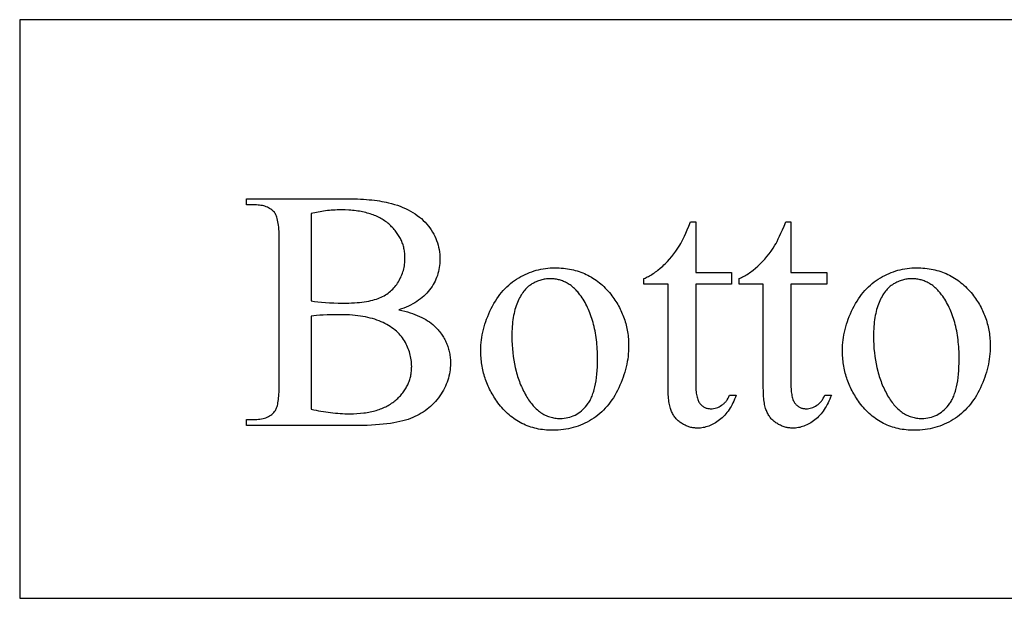
# Model space of a CAD drawing. Extents: x -6 to 123, y -29 to 78.
# Drawn here: x 29 to 39, y -11 to -5 of the extents above; entities that cross this region are included whole.
import ezdxf

# ---------------------------------------------------------------- set-up
doc = ezdxf.new("R2010")
doc.units = 0
doc.layers.add('PLAN', color=18, linetype='CONTINUOUS')

msp = doc.modelspace()

# ---------------------------------------------------------------- linework, layer by layer
at = {"layer": 'PLAN'}
for points in [[(29.3958, -10.6042), (52.3958, -10.6042), (52.3958, -4.7368), (29.3958, -4.7368)], [(33.2434, -7.679), (33.2729, -7.6856), (33.3014, -7.6927), (33.3289, -7.7002), (33.3555, -7.7083), (33.3812, -7.7168), (33.4059, -7.7258), (33.4297, -7.7352), (33.4526, -7.7452), (33.4745, -7.7556), (33.4955, -7.7665), (33.5155, -7.7779), (33.5346, -7.7897), (33.5527, -7.8021), (33.5699, -7.8149), (33.5862, -7.8281), (33.6015, -7.8419), (33.6116, -7.8517), (33.6214, -7.8617), (33.6309, -7.8718), (33.6401, -7.882), (33.6489, -7.8924), (33.6574, -7.9029), (33.6656, -7.9135), (33.6735, -7.9243), (33.6811, -7.9352), (33.6883, -7.9463), (33.6952, -7.9575), (33.7018, -7.9688), (33.7081, -7.9802), (33.714, -7.9918), (33.7196, -8.0036), (33.7249, -8.0154), (33.7299, -8.0274), (33.7346, -8.0396), (33.7389, -8.0518), (33.7429, -8.0642), (33.7466, -8.0768), (33.75, -8.0895), (33.7531, -8.1023), (33.7558, -8.1152), (33.7582, -8.1283), (33.7603, -8.1415), (33.7621, -8.1549), (33.7635, -8.1684), (33.7646, -8.182), (33.7654, -8.1958), (33.7659, -8.2097), (33.7661, -8.2237), (33.7657, -8.2451), (33.7644, -8.2663), (33.7623, -8.2875), (33.7593, -8.3085), (33.7555, -8.3294), (33.7508, -8.3502), (33.7453, -8.3709), (33.7389, -8.3915), (33.7317, -8.412), (33.7237, -8.4323), (33.7148, -8.4526), (33.705, -8.4727), (33.6944, -8.4927), (33.6829, -8.5126), (33.6706, -8.5324), (33.6575, -8.5521), (33.6436, -8.5714), (33.6291, -8.59), (33.6139, -8.608), (33.5981, -8.6253), (33.5817, -8.6419), (33.5647, -8.6579), (33.547, -8.6732), (33.5287, -8.6878), (33.5098, -8.7018), (33.4902, -8.7151), (33.4701, -8.7278), (33.4492, -8.7398), (33.4278, -8.7511), (33.4057, -8.7618), (33.383, -8.7718), (33.3597, -8.7812), (33.3352, -8.7899), (33.3093, -8.7981), (33.2817, -8.8057), (33.2526, -8.8127), (33.2219, -8.8192), (33.1897, -8.8251), (33.1559, -8.8305), (33.1206, -8.8353), (33.0837, -8.8395), (33.0453, -8.8431), (33.0053, -8.8462), (32.9637, -8.8488), (32.9206, -8.8508), (32.8759, -8.8522), (32.8297, -8.853), (32.7819, -8.8533), (31.6958, -8.8533), (31.6958, -8.7905), (31.7824, -8.7905), (31.8001, -8.7901), (31.8171, -8.7891), (31.8336, -8.7873), (31.8494, -8.7848), (31.8646, -8.7816), (31.8791, -8.7776), (31.893, -8.773), (31.9062, -8.7676), (31.9189, -8.7615), (31.9308, -8.7547), (31.9422, -8.7472), (31.9529, -8.739), (31.963, -8.73), (31.9724, -8.7203), (31.9812, -8.71), (31.9894, -8.6989), (31.9941, -8.6909), (31.9985, -8.6819), (32.0027, -8.6719), (32.0065, -8.6608), (32.01, -8.6487), (32.0132, -8.6355), (32.0161, -8.6212), (32.0187, -8.606), (32.0209, -8.5896), (32.0229, -8.5723), (32.0246, -8.5538), (32.026, -8.5344), (32.027, -8.5139), (32.0278, -8.4923), (32.0283, -8.4697), (32.0284, -8.446), (32.0284, -6.9595), (32.0282, -6.9334), (32.0276, -6.9085), (32.0267, -6.8849), (32.0253, -6.8624), (32.0236, -6.8413), (32.0215, -6.8213), (32.019, -6.8026), (32.0161, -6.7851), (32.0128, -6.7689), (32.0092, -6.7539), (32.0052, -6.7401), (32.0007, -6.7275), (31.9959, -6.7162), (31.9907, -6.7061), (31.9852, -6.6973), (31.9792, -6.6897), (31.9707, -6.6806), (31.9617, -6.6722), (31.9521, -6.6643), (31.9421, -6.657), (31.9315, -6.6503), (31.9205, -6.6442), (31.909, -6.6386), (31.8969, -6.6337), (31.8843, -6.6293), (31.8713, -6.6255), (31.8577, -6.6223), (31.8437, -6.6197), (31.8291, -6.6176), (31.814, -6.6162), (31.7984, -6.6153), (31.7824, -6.615), (31.6958, -6.615), (31.6958, -6.5522), (32.6902, -6.5522), (32.7246, -6.5524), (32.7581, -6.5529), (32.7907, -6.5537), (32.8225, -6.5548), (32.8534, -6.5562), (32.8834, -6.558), (32.9126, -6.56), (32.941, -6.5624), (32.9684, -6.5651), (32.995, -6.5681), (33.0208, -6.5715), (33.0456, -6.5751), (33.0696, -6.5791), (33.0928, -6.5834), (33.1151, -6.588), (33.1365, -6.593), (33.1679, -6.601), (33.1983, -6.6097), (33.2277, -6.6192), (33.2563, -6.6294), (33.2838, -6.6403), (33.3105, -6.652), (33.3362, -6.6644), (33.3609, -6.6776), (33.3848, -6.6915), (33.4076, -6.7061), (33.4296, -6.7215), (33.4506, -6.7376), (33.4706, -6.7544), (33.4897, -6.772), (33.5079, -6.7903), (33.5251, -6.8093), (33.5414, -6.8289), (33.5565, -6.8489), (33.5707, -6.8692), (33.5838, -6.8899), (33.5958, -6.9109), (33.6068, -6.9323), (33.6168, -6.9541), (33.6257, -6.9763), (33.6335, -6.9988), (33.6403, -7.0216), (33.6461, -7.0449), (33.6508, -7.0685), (33.6545, -7.0924), (33.6571, -7.1168), (33.6587, -7.1415), (33.6592, -7.1665), (33.6588, -7.188), (33.6575, -7.2092), (33.6555, -7.2301), (33.6526, -7.2508), (33.6489, -7.2711), (33.6444, -7.2912), (33.639, -7.311), (33.6329, -7.3305), (33.6259, -7.3497), (33.6181, -7.3686), (33.6095, -7.3873), (33.6, -7.4056), (33.5897, -7.4237), (33.5786, -7.4415), (33.5667, -7.459), (33.554, -7.4762), (33.5404, -7.493), (33.5261, -7.5093), (33.511, -7.525), (33.4951, -7.5401), (33.4784, -7.5547), (33.461, -7.5688), (33.4428, -7.5823), (33.4237, -7.5952), (33.4039, -7.6076), (33.3834, -7.6195), (33.362, -7.6308), (33.3398, -7.6415), (33.3169, -7.6517), (33.2932, -7.6614), (33.2687, -7.6705)], [(32.3542, -7.5874), (32.3867, -7.5929), (32.4215, -7.5978), (32.4584, -7.6018), (32.4976, -7.6052), (32.5389, -7.6078), (32.5823, -7.6096), (32.6276, -7.6108), (32.675, -7.6111), (32.7054, -7.6109), (32.735, -7.6103), (32.7635, -7.6092), (32.7911, -7.6078), (32.8178, -7.6059), (32.8435, -7.6036), (32.8682, -7.6009), (32.892, -7.5978), (32.9148, -7.5942), (32.9366, -7.5902), (32.9575, -7.5859), (32.9774, -7.5811), (32.9963, -7.5758), (33.0143, -7.5702), (33.0314, -7.5641), (33.0474, -7.5577), (33.0628, -7.5508), (33.0777, -7.5434), (33.0921, -7.5356), (33.1061, -7.5274), (33.1197, -7.5187), (33.1327, -7.5096), (33.1454, -7.5), (33.1575, -7.49), (33.1692, -7.4795), (33.1805, -7.4686), (33.1913, -7.4573), (33.2016, -7.4455), (33.2115, -7.4333), (33.2209, -7.4206), (33.2298, -7.4075), (33.2383, -7.3939), (33.2464, -7.38), (33.2539, -7.366), (33.2608, -7.3518), (33.2673, -7.3375), (33.2732, -7.323), (33.2787, -7.3083), (33.2836, -7.2935), (33.288, -7.2785), (33.2919, -7.2634), (33.2952, -7.2481), (33.2981, -7.2326), (33.3004, -7.217), (33.3022, -7.2012), (33.3035, -7.1853), (33.3043, -7.1692), (33.3045, -7.1529), (33.3044, -7.1404), (33.3039, -7.1279), (33.3031, -7.1156), (33.302, -7.1034), (33.3005, -7.0913), (33.2987, -7.0793), (33.2966, -7.0674), (33.2942, -7.0557), (33.2915, -7.0441), (33.2884, -7.0325), (33.2851, -7.0211), (33.2814, -7.0098), (33.2774, -6.9987), (33.273, -6.9876), (33.2684, -6.9767), (33.2634, -6.9659), (33.2581, -6.9552), (33.2524, -6.9446), (33.2465, -6.9341), (33.2402, -6.9237), (33.2336, -6.9135), (33.2267, -6.9034), (33.2195, -6.8933), (33.2119, -6.8834), (33.2041, -6.8737), (33.1959, -6.864), (33.1873, -6.8545), (33.1785, -6.845), (33.1693, -6.8357), (33.1599, -6.8265), (33.15, -6.8174), (33.1399, -6.8085), (33.1295, -6.7997), (33.1188, -6.7912), (33.1077, -6.783), (33.0964, -6.7751), (33.0848, -6.7674), (33.0729, -6.76), (33.0607, -6.7529), (33.0482, -6.7461), (33.0354, -6.7396), (33.0223, -6.7333), (33.0089, -6.7273), (32.9952, -6.7216), (32.9813, -6.7162), (32.967, -6.711), (32.9524, -6.7062), (32.9376, -6.7016), (32.9224, -6.6972), (32.907, -6.6932), (32.8912, -6.6894), (32.8752, -6.686), (32.8588, -6.6828), (32.8422, -6.6798), (32.8253, -6.6772), (32.8081, -6.6748), (32.7905, -6.6727), (32.7727, -6.6709), (32.7546, -6.6694), (32.7362, -6.6681), (32.6985, -6.6665), (32.6597, -6.6659), (32.6178, -6.6665), (32.5972, -6.6672), (32.577, -6.6683), (32.5569, -6.6696), (32.5372, -6.6712), (32.5177, -6.6731), (32.4985, -6.6753), (32.4795, -6.6777), (32.4608, -6.6805), (32.4424, -6.6836), (32.4242, -6.6869), (32.4063, -6.6906), (32.3887, -6.6945), (32.3713, -6.6987), (32.3542, -6.7033)], [(36.2538, -6.7881), (36.2538, -7.2989), (36.617, -7.2989), (36.617, -7.4177), (36.2538, -7.4177), (36.2538, -8.4257), (36.254, -8.4442), (36.2545, -8.4619), (36.2553, -8.4788), (36.2565, -8.495), (36.258, -8.5104), (36.2599, -8.5251), (36.2621, -8.539), (36.2646, -8.5521), (36.2675, -8.5644), (36.2707, -8.576), (36.2743, -8.5868), (36.2782, -8.5968), (36.2824, -8.6061), (36.287, -8.6146), (36.2919, -8.6223), (36.2971, -8.6293), (36.3026, -8.6357), (36.3083, -8.6416), (36.3142, -8.6472), (36.3203, -8.6523), (36.3265, -8.657), (36.333, -8.6613), (36.3397, -8.6653), (36.3465, -8.6687), (36.3536, -8.6718), (36.3608, -8.6745), (36.3682, -8.6768), (36.3758, -8.6786), (36.3837, -8.68), (36.3917, -8.6811), (36.3999, -8.6817), (36.4082, -8.6819), (36.4222, -8.6814), (36.436, -8.6797), (36.4498, -8.677), (36.4634, -8.6732), (36.4769, -8.6683), (36.4903, -8.6623), (36.5036, -8.6553), (36.5168, -8.6471), (36.5233, -8.6426), (36.5296, -8.6379), (36.5357, -8.6329), (36.5417, -8.6276), (36.5474, -8.6221), (36.553, -8.6164), (36.5583, -8.6103), (36.5635, -8.604), (36.5685, -8.5975), (36.5733, -8.5907), (36.5824, -8.5763), (36.5907, -8.5609), (36.5983, -8.5444), (36.6645, -8.5444), (36.6569, -8.5649), (36.6489, -8.5847), (36.6405, -8.6039), (36.6317, -8.6225), (36.6226, -8.6403), (36.613, -8.6576), (36.6031, -8.6742), (36.5928, -8.6902), (36.5821, -8.7055), (36.571, -8.7202), (36.5596, -8.7342), (36.5477, -8.7476), (36.5355, -8.7604), (36.5229, -8.7725), (36.5099, -8.7839), (36.4965, -8.7947), (36.4829, -8.8049), (36.4692, -8.8144), (36.4555, -8.8233), (36.4418, -8.8315), (36.4279, -8.839), (36.4141, -8.8459), (36.4002, -8.8522), (36.3862, -8.8577), (36.3722, -8.8627), (36.3581, -8.8669), (36.3439, -8.8705), (36.3298, -8.8735), (36.3155, -8.8758), (36.3012, -8.8774), (36.2869, -8.8784), (36.2725, -8.8787), (36.2627, -8.8786), (36.253, -8.8781), (36.2433, -8.8772), (36.2337, -8.876), (36.224, -8.8745), (36.2144, -8.8727), (36.2048, -8.8705), (36.1953, -8.8679), (36.1857, -8.8651), (36.1762, -8.8618), (36.1668, -8.8583), (36.1573, -8.8544), (36.1479, -8.8502), (36.1385, -8.8456), (36.1291, -8.8407), (36.1198, -8.8355), (36.1106, -8.8299), (36.1017, -8.8241), (36.0931, -8.8179), (36.0849, -8.8115), (36.0769, -8.8048), (36.0693, -8.7978), (36.0619, -8.7905), (36.0549, -8.7829), (36.0481, -8.775), (36.0417, -8.7668), (36.0355, -8.7583), (36.0297, -8.7496), (36.0242, -8.7405), (36.019, -8.7312), (36.0141, -8.7215), (36.0095, -8.7116), (36.0051, -8.7012), (36.0011, -8.6901), (35.9973, -8.6783), (35.9939, -8.6658), (35.9907, -8.6527), (35.9877, -8.6389), (35.9851, -8.6243), (35.9827, -8.6091), (35.9806, -8.5933), (35.9788, -8.5767), (35.9773, -8.5595), (35.9761, -8.5415), (35.9751, -8.5229), (35.9744, -8.5036), (35.9738, -8.463), (35.9738, -7.4177), (35.7278, -7.4177), (35.7278, -7.3617), (35.7394, -7.3568), (35.7512, -7.3515), (35.7629, -7.3459), (35.7747, -7.3398), (35.7865, -7.3333), (35.7984, -7.3264), (35.8102, -7.3191), (35.8222, -7.3114), (35.8341, -7.3033), (35.8461, -7.2948), (35.8581, -7.2859), (35.8702, -7.2766), (35.8943, -7.2567), (35.9187, -7.2352), (35.9308, -7.224), (35.9427, -7.2125), (35.9661, -7.1886), (35.9889, -7.1638), (36.0109, -7.1379), (36.0324, -7.111), (36.0531, -7.083), (36.0732, -7.054), (36.0926, -7.024), (36.1028, -7.0062), (36.114, -6.9851), (36.1262, -6.9606), (36.1393, -6.9328), (36.1533, -6.9016), (36.1683, -6.8671), (36.1843, -6.8293), (36.2012, -6.7881)], [(37.2194, -6.7881), (37.2194, -7.2989), (37.5825, -7.2989), (37.5825, -7.4177), (37.2194, -7.4177), (37.2194, -8.4257), (37.2196, -8.4442), (37.2201, -8.4619), (37.2209, -8.4788), (37.2221, -8.495), (37.2236, -8.5104), (37.2255, -8.5251), (37.2277, -8.539), (37.2302, -8.5521), (37.2331, -8.5644), (37.2363, -8.576), (37.2398, -8.5868), (37.2437, -8.5968), (37.248, -8.6061), (37.2525, -8.6146), (37.2574, -8.6223), (37.2627, -8.6293), (37.2682, -8.6357), (37.2739, -8.6416), (37.2797, -8.6472), (37.2858, -8.6523), (37.2921, -8.657), (37.2986, -8.6613), (37.3052, -8.6653), (37.3121, -8.6687), (37.3191, -8.6718), (37.3264, -8.6745), (37.3338, -8.6768), (37.3414, -8.6786), (37.3492, -8.68), (37.3572, -8.6811), (37.3654, -8.6817), (37.3738, -8.6819), (37.3878, -8.6814), (37.4016, -8.6797), (37.4153, -8.677), (37.429, -8.6732), (37.4425, -8.6683), (37.4559, -8.6623), (37.4692, -8.6553), (37.4824, -8.6471), (37.4889, -8.6426), (37.4952, -8.6379), (37.5013, -8.6329), (37.5072, -8.6276), (37.513, -8.6221), (37.5185, -8.6164), (37.5239, -8.6103), (37.5291, -8.604), (37.5341, -8.5975), (37.5389, -8.5907), (37.548, -8.5763), (37.5563, -8.5609), (37.5639, -8.5444), (37.63, -8.5444), (37.6224, -8.5649), (37.6144, -8.5847), (37.606, -8.6039), (37.5973, -8.6225), (37.5881, -8.6403), (37.5786, -8.6576), (37.5687, -8.6742), (37.5584, -8.6902), (37.5477, -8.7055), (37.5366, -8.7202), (37.5251, -8.7342), (37.5133, -8.7476), (37.501, -8.7604), (37.4884, -8.7725), (37.4754, -8.7839), (37.462, -8.7947), (37.4484, -8.8049), (37.4348, -8.8144), (37.4211, -8.8233), (37.4073, -8.8315), (37.3935, -8.839), (37.3796, -8.8459), (37.3657, -8.8522), (37.3517, -8.8577), (37.3377, -8.8627), (37.3236, -8.8669), (37.3095, -8.8705), (37.2953, -8.8735), (37.2811, -8.8758), (37.2668, -8.8774), (37.2524, -8.8784), (37.2381, -8.8787), (37.2283, -8.8786), (37.2186, -8.8781), (37.2089, -8.8772), (37.1992, -8.876), (37.1896, -8.8745), (37.18, -8.8727), (37.1704, -8.8705), (37.1608, -8.8679), (37.1513, -8.8651), (37.1418, -8.8618), (37.1323, -8.8583), (37.1229, -8.8544), (37.1134, -8.8502), (37.104, -8.8456), (37.0947, -8.8407), (37.0853, -8.8355), (37.0761, -8.8299), (37.0673, -8.8241), (37.0587, -8.8179), (37.0504, -8.8115), (37.0425, -8.8048), (37.0348, -8.7978), (37.0275, -8.7905), (37.0204, -8.7829), (37.0137, -8.775), (37.0072, -8.7668), (37.0011, -8.7583), (36.9953, -8.7496), (36.9898, -8.7405), (36.9845, -8.7312), (36.9796, -8.7215), (36.975, -8.7116), (36.9707, -8.7012), (36.9667, -8.6901), (36.9629, -8.6783), (36.9594, -8.6658), (36.9562, -8.6527), (36.9533, -8.6389), (36.9507, -8.6243), (36.9483, -8.6091), (36.9462, -8.5933), (36.9444, -8.5767), (36.9429, -8.5595), (36.9416, -8.5415), (36.9406, -8.5229), (36.9399, -8.5036), (36.9394, -8.463), (36.9394, -7.4177), (36.6933, -7.4177), (36.6933, -7.3617), (36.705, -7.3568), (36.7167, -7.3515), (36.7285, -7.3459), (36.7403, -7.3398), (36.7521, -7.3333), (36.7639, -7.3264), (36.7758, -7.3191), (36.7877, -7.3114), (36.7997, -7.3033), (36.8117, -7.2948), (36.8237, -7.2859), (36.8357, -7.2766), (36.8599, -7.2567), (36.8842, -7.2352), (36.8964, -7.224), (36.9083, -7.2125), (36.9317, -7.1886), (36.9544, -7.1638), (36.9765, -7.1379), (36.9979, -7.111), (37.0187, -7.083), (37.0388, -7.054), (37.0582, -7.024), (37.0684, -7.0062), (37.0796, -6.9851), (37.0917, -6.9606), (37.1048, -6.9328), (37.1189, -6.9016), (37.1339, -6.8671), (37.1499, -6.8293), (37.1668, -6.7881)], [(34.825, -7.2531), (34.8469, -7.2533), (34.8686, -7.2541), (34.8899, -7.2554), (34.9111, -7.2573), (34.9319, -7.2596), (34.9525, -7.2625), (34.9728, -7.2659), (34.9928, -7.2698), (35.0125, -7.2743), (35.032, -7.2792), (35.0512, -7.2847), (35.0701, -7.2908), (35.0888, -7.2973), (35.1072, -7.3044), (35.1253, -7.312), (35.1432, -7.3201), (35.1607, -7.3287), (35.178, -7.3379), (35.1951, -7.3476), (35.2118, -7.3578), (35.2283, -7.3685), (35.2445, -7.3798), (35.2605, -7.3916), (35.2762, -7.4039), (35.2916, -7.4167), (35.3067, -7.4301), (35.3216, -7.4439), (35.3361, -7.4583), (35.3505, -7.4733), (35.3645, -7.4887), (35.3783, -7.5047), (35.3918, -7.5212), (35.4029, -7.5356), (35.4138, -7.5501), (35.4242, -7.5647), (35.4343, -7.5795), (35.4441, -7.5944), (35.4535, -7.6095), (35.4625, -7.6247), (35.4712, -7.64), (35.4795, -7.6554), (35.4875, -7.671), (35.4951, -7.6867), (35.5024, -7.7025), (35.5093, -7.7185), (35.5159, -7.7346), (35.5221, -7.7509), (35.528, -7.7672), (35.5334, -7.7837), (35.5386, -7.8004), (35.5434, -7.8172), (35.5478, -7.8341), (35.5519, -7.8511), (35.5556, -7.8683), (35.559, -7.8856), (35.562, -7.903), (35.5647, -7.9206), (35.567, -7.9383), (35.5689, -7.9561), (35.5705, -7.9741), (35.5717, -7.9922), (35.5726, -8.0104), (35.5732, -8.0287), (35.5733, -8.0472), (35.573, -8.0733), (35.5718, -8.0995), (35.5698, -8.1257), (35.5671, -8.1519), (35.5636, -8.1782), (35.5593, -8.2045), (35.5542, -8.2308), (35.5483, -8.2572), (35.5417, -8.2837), (35.5342, -8.3101), (35.526, -8.3366), (35.517, -8.3632), (35.5072, -8.3898), (35.4967, -8.4164), (35.4853, -8.4431), (35.4732, -8.4698), (35.4604, -8.4961), (35.447, -8.5216), (35.433, -8.5463), (35.4184, -8.5701), (35.4033, -8.5931), (35.3875, -8.6153), (35.3712, -8.6367), (35.3542, -8.6573), (35.3367, -8.677), (35.3186, -8.696), (35.2999, -8.714), (35.2806, -8.7313), (35.2607, -8.7478), (35.2402, -8.7634), (35.2191, -8.7782), (35.1975, -8.7922), (35.1754, -8.8054), (35.1529, -8.8177), (35.1302, -8.8291), (35.1072, -8.8397), (35.0838, -8.8495), (35.0601, -8.8584), (35.0362, -8.8664), (35.0119, -8.8737), (34.9873, -8.88), (34.9623, -8.8855), (34.9371, -8.8902), (34.9116, -8.894), (34.8857, -8.897), (34.8596, -8.8991), (34.8331, -8.9004), (34.8063, -8.9008), (34.7845, -8.9005), (34.763, -8.8997), (34.7417, -8.8983), (34.7208, -8.8964), (34.7001, -8.894), (34.6797, -8.891), (34.6595, -8.8874), (34.6397, -8.8833), (34.6201, -8.8787), (34.6009, -8.8735), (34.5819, -8.8677), (34.5632, -8.8614), (34.5447, -8.8546), (34.5266, -8.8472), (34.5087, -8.8393), (34.4911, -8.8308), (34.4738, -8.8218), (34.4568, -8.8122), (34.44, -8.8021), (34.4236, -8.7914), (34.4074, -8.7802), (34.3915, -8.7685), (34.3759, -8.7562), (34.3606, -8.7433), (34.3455, -8.7299), (34.3307, -8.716), (34.3162, -8.7015), (34.302, -8.6864), (34.2881, -8.6708), (34.2745, -8.6547), (34.2611, -8.638), (34.248, -8.6208), (34.2373, -8.606), (34.2269, -8.5911), (34.2168, -8.5761), (34.2071, -8.5609), (34.1977, -8.5457), (34.1886, -8.5303), (34.1799, -8.5149), (34.1716, -8.4993), (34.1635, -8.4836), (34.1559, -8.4678), (34.1485, -8.4518), (34.1415, -8.4358), (34.1349, -8.4196), (34.1285, -8.4034), (34.1226, -8.387), (34.1169, -8.3705), (34.1116, -8.3539), (34.1067, -8.3372), (34.1021, -8.3204), (34.0978, -8.3034), (34.0939, -8.2864), (34.0903, -8.2692), (34.0871, -8.2519), (34.0842, -8.2345), (34.0816, -8.217), (34.0794, -8.1994), (34.0775, -8.1817), (34.076, -8.1639), (34.0748, -8.1459), (34.0739, -8.1278), (34.0734, -8.1097), (34.0732, -8.0914), (34.0737, -8.0646), (34.0749, -8.0379), (34.077, -8.0113), (34.0799, -7.9846), (34.0836, -7.958), (34.0882, -7.9314), (34.0935, -7.9048), (34.0998, -7.8782), (34.1068, -7.8516), (34.1147, -7.8251), (34.1234, -7.7986), (34.1329, -7.7721), (34.1433, -7.7456), (34.1544, -7.7191), (34.1665, -7.6927), (34.1793, -7.6663), (34.1928, -7.6403), (34.2069, -7.6152), (34.2214, -7.5909), (34.2365, -7.5675), (34.2521, -7.545), (34.2683, -7.5233), (34.2849, -7.5025), (34.3021, -7.4826), (34.3198, -7.4635), (34.3381, -7.4453), (34.3568, -7.4279), (34.3761, -7.4114), (34.3959, -7.3958), (34.4162, -7.381), (34.4371, -7.3671), (34.4584, -7.354), (34.4802, -7.3418), (34.502, -7.3304), (34.5241, -7.3197), (34.5463, -7.3099), (34.5686, -7.3008), (34.5911, -7.2925), (34.6138, -7.285), (34.6366, -7.2783), (34.6596, -7.2724), (34.6828, -7.2673), (34.7061, -7.2629), (34.7295, -7.2594), (34.7532, -7.2566), (34.7769, -7.2546), (34.8009, -7.2535)], [(38.4938, -7.2531), (38.5157, -7.2533), (38.5374, -7.2541), (38.5588, -7.2554), (38.5799, -7.2573), (38.6007, -7.2596), (38.6213, -7.2625), (38.6416, -7.2659), (38.6616, -7.2698), (38.6813, -7.2743), (38.7008, -7.2792), (38.72, -7.2847), (38.739, -7.2908), (38.7576, -7.2973), (38.776, -7.3044), (38.7941, -7.312), (38.812, -7.3201), (38.8295, -7.3287), (38.8469, -7.3379), (38.8639, -7.3476), (38.8806, -7.3578), (38.8971, -7.3685), (38.9134, -7.3798), (38.9293, -7.3916), (38.945, -7.4039), (38.9604, -7.4167), (38.9755, -7.4301), (38.9904, -7.4439), (39.0049, -7.4583), (39.0193, -7.4733), (39.0333, -7.4887), (39.0471, -7.5047), (39.0606, -7.5212), (39.0717, -7.5356), (39.0826, -7.5501), (39.093, -7.5647), (39.1031, -7.5795), (39.1129, -7.5944), (39.1223, -7.6095), (39.1313, -7.6247), (39.14, -7.64), (39.1483, -7.6554), (39.1563, -7.671), (39.164, -7.6867), (39.1712, -7.7025), (39.1781, -7.7185), (39.1847, -7.7346), (39.1909, -7.7509), (39.1968, -7.7672), (39.2023, -7.7837), (39.2074, -7.8004), (39.2122, -7.8172), (39.2166, -7.8341), (39.2207, -7.8511), (39.2244, -7.8683), (39.2278, -7.8856), (39.2308, -7.903), (39.2335, -7.9206), (39.2358, -7.9383), (39.2377, -7.9561), (39.2393, -7.9741), (39.2406, -7.9922), (39.2414, -8.0104), (39.242, -8.0287), (39.2421, -8.0472), (39.2418, -8.0733), (39.2406, -8.0995), (39.2386, -8.1257), (39.2359, -8.1519), (39.2324, -8.1782), (39.2281, -8.2045), (39.223, -8.2308), (39.2171, -8.2572), (39.2105, -8.2837), (39.203, -8.3101), (39.1948, -8.3366), (39.1858, -8.3632), (39.1761, -8.3898), (39.1655, -8.4164), (39.1542, -8.4431), (39.142, -8.4698), (39.1292, -8.4961), (39.1158, -8.5216), (39.1018, -8.5463), (39.0872, -8.5701), (39.0721, -8.5931), (39.0563, -8.6153), (39.04, -8.6367), (39.023, -8.6573), (39.0055, -8.677), (38.9874, -8.696), (38.9687, -8.714), (38.9494, -8.7313), (38.9295, -8.7478), (38.909, -8.7634), (38.8879, -8.7782), (38.8663, -8.7922), (38.8442, -8.8054), (38.8217, -8.8177), (38.799, -8.8291), (38.776, -8.8397), (38.7526, -8.8495), (38.7289, -8.8584), (38.705, -8.8664), (38.6807, -8.8737), (38.6561, -8.88), (38.6312, -8.8855), (38.6059, -8.8902), (38.5804, -8.894), (38.5545, -8.897), (38.5284, -8.8991), (38.5019, -8.9004), (38.4751, -8.9008), (38.4533, -8.9005), (38.4318, -8.8997), (38.4105, -8.8983), (38.3896, -8.8964), (38.3689, -8.894), (38.3485, -8.891), (38.3283, -8.8874), (38.3085, -8.8833), (38.2889, -8.8787), (38.2697, -8.8735), (38.2507, -8.8677), (38.232, -8.8614), (38.2135, -8.8546), (38.1954, -8.8472), (38.1775, -8.8393), (38.1599, -8.8308), (38.1426, -8.8218), (38.1256, -8.8122), (38.1088, -8.8021), (38.0924, -8.7914), (38.0762, -8.7802), (38.0603, -8.7685), (38.0447, -8.7562), (38.0294, -8.7433), (38.0143, -8.7299), (37.9995, -8.716), (37.985, -8.7015), (37.9708, -8.6864), (37.9569, -8.6708), (37.9433, -8.6547), (37.9299, -8.638), (37.9168, -8.6208), (37.9061, -8.606), (37.8957, -8.5911), (37.8856, -8.5761), (37.8759, -8.5609), (37.8665, -8.5457), (37.8574, -8.5303), (37.8487, -8.5149), (37.8404, -8.4993), (37.8323, -8.4836), (37.8247, -8.4678), (37.8173, -8.4518), (37.8103, -8.4358), (37.8037, -8.4196), (37.7973, -8.4034), (37.7914, -8.387), (37.7857, -8.3705), (37.7805, -8.3539), (37.7755, -8.3372), (37.7709, -8.3204), (37.7666, -8.3034), (37.7627, -8.2864), (37.7591, -8.2692), (37.7559, -8.2519), (37.753, -8.2345), (37.7504, -8.217), (37.7482, -8.1994), (37.7463, -8.1817), (37.7448, -8.1639), (37.7436, -8.1459), (37.7427, -8.1278), (37.7422, -8.1097), (37.742, -8.0914), (37.7425, -8.0646), (37.7437, -8.0379), (37.7458, -8.0113), (37.7487, -7.9846), (37.7524, -7.958), (37.757, -7.9314), (37.7623, -7.9048), (37.7686, -7.8782), (37.7756, -7.8516), (37.7835, -7.8251), (37.7922, -7.7986), (37.8017, -7.7721), (37.8121, -7.7456), (37.8232, -7.7191), (37.8353, -7.6927), (37.8481, -7.6663), (37.8616, -7.6403), (37.8757, -7.6152), (37.8902, -7.5909), (37.9053, -7.5675), (37.9209, -7.545), (37.9371, -7.5233), (37.9537, -7.5025), (37.9709, -7.4826), (37.9886, -7.4635), (38.0069, -7.4453), (38.0256, -7.4279), (38.0449, -7.4114), (38.0647, -7.3958), (38.085, -7.381), (38.1059, -7.3671), (38.1273, -7.354), (38.149, -7.3418), (38.1708, -7.3304), (38.1929, -7.3197), (38.2151, -7.3099), (38.2374, -7.3008), (38.2599, -7.2925), (38.2826, -7.285), (38.3054, -7.2783), (38.3284, -7.2724), (38.3516, -7.2673), (38.3749, -7.2629), (38.3983, -7.2594), (38.422, -7.2566), (38.4457, -7.2546), (38.4697, -7.2535)], [(34.7724, -7.3634), (34.7611, -7.3636), (34.7499, -7.3642), (34.7386, -7.3652), (34.7274, -7.3667), (34.7161, -7.3686), (34.7048, -7.3709), (34.6935, -7.3736), (34.6822, -7.3767), (34.6709, -7.3803), (34.6596, -7.3842), (34.6483, -7.3886), (34.637, -7.3934), (34.6257, -7.3987), (34.6143, -7.4043), (34.603, -7.4103), (34.5917, -7.4168), (34.5804, -7.4238), (34.5695, -7.4314), (34.5588, -7.4397), (34.5484, -7.4486), (34.5383, -7.4581), (34.5285, -7.4682), (34.5189, -7.479), (34.5096, -7.4904), (34.5005, -7.5025), (34.4918, -7.5151), (34.4833, -7.5284), (34.475, -7.5423), (34.4671, -7.5569), (34.4594, -7.5721), (34.452, -7.5879), (34.4449, -7.6043), (34.4381, -7.6214), (34.4317, -7.639), (34.4258, -7.6573), (34.4204, -7.6761), (34.4153, -7.6956), (34.4107, -7.7156), (34.4066, -7.7363), (34.4029, -7.7575), (34.3996, -7.7793), (34.3967, -7.8017), (34.3943, -7.8248), (34.3924, -7.8484), (34.3908, -7.8726), (34.3897, -7.8974), (34.3891, -7.9228), (34.3889, -7.9488), (34.3894, -7.9909), (34.391, -8.0322), (34.3936, -8.0728), (34.3973, -8.1127), (34.402, -8.1518), (34.4078, -8.1902), (34.4147, -8.2279), (34.4226, -8.2649), (34.4316, -8.3011), (34.4364, -8.3189), (34.4416, -8.3366), (34.447, -8.3541), (34.4526, -8.3714), (34.4586, -8.3885), (34.4648, -8.4054), (34.4712, -8.4221), (34.4779, -8.4387), (34.4849, -8.4551), (34.4922, -8.4713), (34.4997, -8.4873), (34.5074, -8.5031), (34.5155, -8.5188), (34.5238, -8.5343), (34.5323, -8.5494), (34.541, -8.5641), (34.5498, -8.5782), (34.5588, -8.5919), (34.568, -8.6051), (34.5774, -8.6179), (34.5869, -8.6301), (34.5966, -8.6419), (34.6064, -8.6532), (34.6165, -8.664), (34.6267, -8.6744), (34.637, -8.6842), (34.6475, -8.6936), (34.6582, -8.7025), (34.6691, -8.7109), (34.6801, -8.7188), (34.6913, -8.7263), (34.7027, -8.7332), (34.7142, -8.7397), (34.7259, -8.7457), (34.7378, -8.7512), (34.7498, -8.7563), (34.762, -8.7609), (34.7743, -8.7649), (34.7869, -8.7685), (34.7996, -8.7717), (34.8124, -8.7743), (34.8255, -8.7765), (34.8387, -8.7782), (34.8521, -8.7794), (34.8656, -8.7801), (34.8793, -8.7803), (34.8996, -8.7798), (34.9195, -8.7782), (34.939, -8.7755), (34.958, -8.7718), (34.9765, -8.7671), (34.9946, -8.7612), (35.0123, -8.7543), (35.0295, -8.7464), (35.0462, -8.7374), (35.0625, -8.7273), (35.0784, -8.7162), (35.0937, -8.704), (35.1087, -8.6907), (35.1232, -8.6764), (35.1372, -8.661), (35.1508, -8.6446), (35.1574, -8.6359), (35.1637, -8.6268), (35.1699, -8.6174), (35.1759, -8.6076), (35.1816, -8.5974), (35.1871, -8.5868), (35.1925, -8.5758), (35.1976, -8.5645), (35.2025, -8.5528), (35.2072, -8.5407), (35.2117, -8.5282), (35.216, -8.5153), (35.22, -8.5021), (35.2239, -8.4884), (35.231, -8.46), (35.2372, -8.4301), (35.2427, -8.3986), (35.2473, -8.3657), (35.251, -8.3312), (35.254, -8.2951), (35.256, -8.2576), (35.2573, -8.2185), (35.2577, -8.1779), (35.2575, -8.1522), (35.257, -8.1268), (35.2561, -8.1018), (35.2549, -8.0771), (35.2534, -8.0528), (35.2514, -8.0288), (35.2492, -8.0052), (35.2466, -7.9819), (35.2436, -7.959), (35.2403, -7.9364), (35.2367, -7.9141), (35.2327, -7.8922), (35.2283, -7.8706), (35.2236, -7.8494), (35.2186, -7.8285), (35.2132, -7.808), (35.2074, -7.7878), (35.2013, -7.7679), (35.1949, -7.7484), (35.1881, -7.7293), (35.181, -7.7105), (35.1735, -7.692), (35.1657, -7.6739), (35.1575, -7.6561), (35.149, -7.6387), (35.1401, -7.6216), (35.1309, -7.6048), (35.1213, -7.5884), (35.1114, -7.5724), (35.1011, -7.5567), (35.0905, -7.5413), (35.0795, -7.5263), (35.0642, -7.5065), (35.0564, -7.4972), (35.0484, -7.4881), (35.0403, -7.4793), (35.032, -7.4709), (35.0237, -7.4628), (35.0152, -7.455), (35.0065, -7.4475), (34.9978, -7.4404), (34.9889, -7.4335), (34.9799, -7.427), (34.9707, -7.4208), (34.9614, -7.4149), (34.952, -7.4093), (34.9425, -7.4041), (34.9328, -7.3992), (34.923, -7.3945), (34.9131, -7.3903), (34.9031, -7.3863), (34.8929, -7.3826), (34.8826, -7.3793), (34.8721, -7.3763), (34.8616, -7.3735), (34.8509, -7.3712), (34.8401, -7.3691), (34.8291, -7.3673), (34.818, -7.3659), (34.8068, -7.3648), (34.7955, -7.364), (34.784, -7.3635)], [(38.4412, -7.3634), (38.4299, -7.3636), (38.4187, -7.3642), (38.4074, -7.3652), (38.3962, -7.3667), (38.3849, -7.3686), (38.3736, -7.3709), (38.3623, -7.3736), (38.351, -7.3767), (38.3397, -7.3803), (38.3284, -7.3842), (38.3171, -7.3886), (38.3058, -7.3934), (38.2945, -7.3987), (38.2831, -7.4043), (38.2718, -7.4103), (38.2605, -7.4168), (38.2493, -7.4238), (38.2383, -7.4314), (38.2276, -7.4397), (38.2172, -7.4486), (38.2071, -7.4581), (38.1973, -7.4682), (38.1877, -7.479), (38.1784, -7.4904), (38.1693, -7.5025), (38.1606, -7.5151), (38.1521, -7.5284), (38.1439, -7.5423), (38.1359, -7.5569), (38.1282, -7.5721), (38.1208, -7.5879), (38.1137, -7.6043), (38.1069, -7.6214), (38.1006, -7.639), (38.0946, -7.6573), (38.0892, -7.6761), (38.0841, -7.6956), (38.0796, -7.7156), (38.0754, -7.7363), (38.0717, -7.7575), (38.0684, -7.7793), (38.0656, -7.8017), (38.0631, -7.8248), (38.0612, -7.8484), (38.0596, -7.8726), (38.0586, -7.8974), (38.0579, -7.9228), (38.0577, -7.9488), (38.0582, -7.9909), (38.0598, -8.0322), (38.0624, -8.0728), (38.0661, -8.1127), (38.0709, -8.1518), (38.0766, -8.1902), (38.0835, -8.2279), (38.0914, -8.2649), (38.1004, -8.3011), (38.1052, -8.3189), (38.1104, -8.3366), (38.1158, -8.3541), (38.1214, -8.3714), (38.1274, -8.3885), (38.1336, -8.4054), (38.14, -8.4221), (38.1467, -8.4387), (38.1537, -8.4551), (38.161, -8.4713), (38.1685, -8.4873), (38.1762, -8.5031), (38.1843, -8.5188), (38.1926, -8.5343), (38.2011, -8.5494), (38.2098, -8.5641), (38.2186, -8.5782), (38.2277, -8.5919), (38.2368, -8.6051), (38.2462, -8.6179), (38.2557, -8.6301), (38.2654, -8.6419), (38.2752, -8.6532), (38.2853, -8.664), (38.2955, -8.6744), (38.3058, -8.6842), (38.3163, -8.6936), (38.327, -8.7025), (38.3379, -8.7109), (38.3489, -8.7188), (38.3601, -8.7263), (38.3715, -8.7332), (38.383, -8.7397), (38.3947, -8.7457), (38.4066, -8.7512), (38.4186, -8.7563), (38.4308, -8.7609), (38.4432, -8.7649), (38.4557, -8.7685), (38.4684, -8.7717), (38.4812, -8.7743), (38.4943, -8.7765), (38.5075, -8.7782), (38.5209, -8.7794), (38.5344, -8.7801), (38.5481, -8.7803), (38.5684, -8.7798), (38.5883, -8.7782), (38.6078, -8.7755), (38.6268, -8.7718), (38.6453, -8.7671), (38.6634, -8.7612), (38.6811, -8.7543), (38.6983, -8.7464), (38.715, -8.7374), (38.7313, -8.7273), (38.7472, -8.7162), (38.7625, -8.704), (38.7775, -8.6907), (38.792, -8.6764), (38.806, -8.661), (38.8196, -8.6446), (38.8262, -8.6359), (38.8326, -8.6268), (38.8387, -8.6174), (38.8447, -8.6076), (38.8504, -8.5974), (38.8559, -8.5868), (38.8613, -8.5758), (38.8664, -8.5645), (38.8713, -8.5528), (38.876, -8.5407), (38.8805, -8.5282), (38.8848, -8.5153), (38.8888, -8.5021), (38.8927, -8.4884), (38.8998, -8.46), (38.9061, -8.4301), (38.9115, -8.3986), (38.9161, -8.3657), (38.9198, -8.3312), (38.9228, -8.2951), (38.9248, -8.2576), (38.9261, -8.2185), (38.9265, -8.1779), (38.9263, -8.1522), (38.9258, -8.1268), (38.925, -8.1018), (38.9237, -8.0771), (38.9222, -8.0528), (38.9203, -8.0288), (38.918, -8.0052), (38.9154, -7.9819), (38.9124, -7.959), (38.9091, -7.9364), (38.9055, -7.9141), (38.9015, -7.8922), (38.8971, -7.8706), (38.8924, -7.8494), (38.8874, -7.8285), (38.882, -7.808), (38.8762, -7.7878), (38.8701, -7.7679), (38.8637, -7.7484), (38.8569, -7.7293), (38.8498, -7.7105), (38.8423, -7.692), (38.8345, -7.6739), (38.8263, -7.6561), (38.8178, -7.6387), (38.8089, -7.6216), (38.7997, -7.6048), (38.7901, -7.5884), (38.7802, -7.5724), (38.7699, -7.5567), (38.7593, -7.5413), (38.7483, -7.5263), (38.733, -7.5065), (38.7252, -7.4972), (38.7172, -7.4881), (38.7091, -7.4793), (38.7008, -7.4709), (38.6925, -7.4628), (38.684, -7.455), (38.6753, -7.4475), (38.6666, -7.4404), (38.6577, -7.4335), (38.6487, -7.427), (38.6395, -7.4208), (38.6302, -7.4149), (38.6208, -7.4093), (38.6113, -7.4041), (38.6016, -7.3992), (38.5919, -7.3945), (38.5819, -7.3903), (38.5719, -7.3863), (38.5617, -7.3826), (38.5514, -7.3793), (38.541, -7.3763), (38.5304, -7.3735), (38.5197, -7.3712), (38.5089, -7.3691), (38.4979, -7.3673), (38.4868, -7.3659), (38.4756, -7.3648), (38.4643, -7.364), (38.4528, -7.3635)], [(32.3542, -8.687), (32.3788, -8.6925), (32.4034, -8.6977), (32.4279, -8.7026), (32.4523, -8.707), (32.4768, -8.7111), (32.5011, -8.7149), (32.5255, -8.7183), (32.5498, -8.7214), (32.5741, -8.724), (32.5983, -8.7264), (32.6225, -8.7283), (32.6466, -8.7299), (32.6707, -8.7312), (32.6948, -8.7321), (32.7188, -8.7326), (32.7428, -8.7328), (32.7807, -8.7323), (32.8173, -8.7306), (32.8529, -8.7279), (32.8873, -8.7242), (32.9041, -8.7219), (32.9205, -8.7193), (32.9368, -8.7165), (32.9527, -8.7134), (32.9683, -8.71), (32.9837, -8.7063), (32.9987, -8.7024), (33.0135, -8.6982), (33.028, -8.6938), (33.0422, -8.689), (33.0561, -8.684), (33.0698, -8.6788), (33.0831, -8.6732), (33.0962, -8.6674), (33.109, -8.6614), (33.1215, -8.655), (33.1337, -8.6484), (33.1456, -8.6415), (33.1572, -8.6343), (33.1686, -8.6269), (33.1797, -8.6192), (33.1905, -8.6113), (33.201, -8.603), (33.2112, -8.5945), (33.2211, -8.5858), (33.2307, -8.577), (33.24, -8.568), (33.249, -8.5589), (33.2576, -8.5497), (33.266, -8.5403), (33.274, -8.5309), (33.2817, -8.5213), (33.2891, -8.5115), (33.2962, -8.5017), (33.303, -8.4917), (33.3094, -8.4816), (33.3156, -8.4714), (33.3214, -8.461), (33.3269, -8.4505), (33.3321, -8.4399), (33.337, -8.4291), (33.3415, -8.4182), (33.3458, -8.4072), (33.3497, -8.3961), (33.3534, -8.3848), (33.3567, -8.3735), (33.3596, -8.3619), (33.3623, -8.3503), (33.3647, -8.3385), (33.3667, -8.3266), (33.3685, -8.3146), (33.3699, -8.3025), (33.371, -8.2902), (33.3718, -8.2778), (33.3722, -8.2652), (33.3724, -8.2526), (33.3721, -8.2359), (33.3713, -8.2192), (33.3698, -8.2027), (33.3678, -8.1862), (33.3653, -8.1698), (33.3621, -8.1535), (33.3584, -8.1372), (33.3542, -8.1211), (33.3493, -8.105), (33.3439, -8.089), (33.3379, -8.0731), (33.3314, -8.0572), (33.3242, -8.0414), (33.3165, -8.0258), (33.3083, -8.0102), (33.2994, -7.9946), (33.29, -7.9794), (33.2798, -7.9645), (33.2688, -7.95), (33.2572, -7.936), (33.2449, -7.9223), (33.2318, -7.9091), (33.218, -7.8963), (33.2036, -7.8839), (33.1883, -7.8719), (33.1724, -7.8603), (33.1558, -7.8492), (33.1384, -7.8384), (33.1204, -7.8281), (33.1016, -7.8181), (33.0821, -7.8086), (33.0619, -7.7995), (33.041, -7.7909), (33.0195, -7.7828), (32.9974, -7.7753), (32.9747, -7.7683), (32.9514, -7.7619), (32.9274, -7.7561), (32.9029, -7.7508), (32.8777, -7.746), (32.852, -7.7419), (32.8256, -7.7382), (32.7986, -7.7352), (32.771, -7.7327), (32.7428, -7.7307), (32.714, -7.7293), (32.6846, -7.7285), (32.6546, -7.7282), (32.6039, -7.7284), (32.557, -7.7291), (32.514, -7.7301), (32.4747, -7.7316), (32.4392, -7.7336), (32.4073, -7.7363), (32.3789, -7.7396), (32.3542, -7.7435)]]:
    msp.add_lwpolyline(points, close=True, dxfattribs=at)
msp.add_lwpolyline([(29.3958, -10.6042), (52.3958, -10.6042)], dxfattribs=at)

doc.saveas('drawing.dxf')
